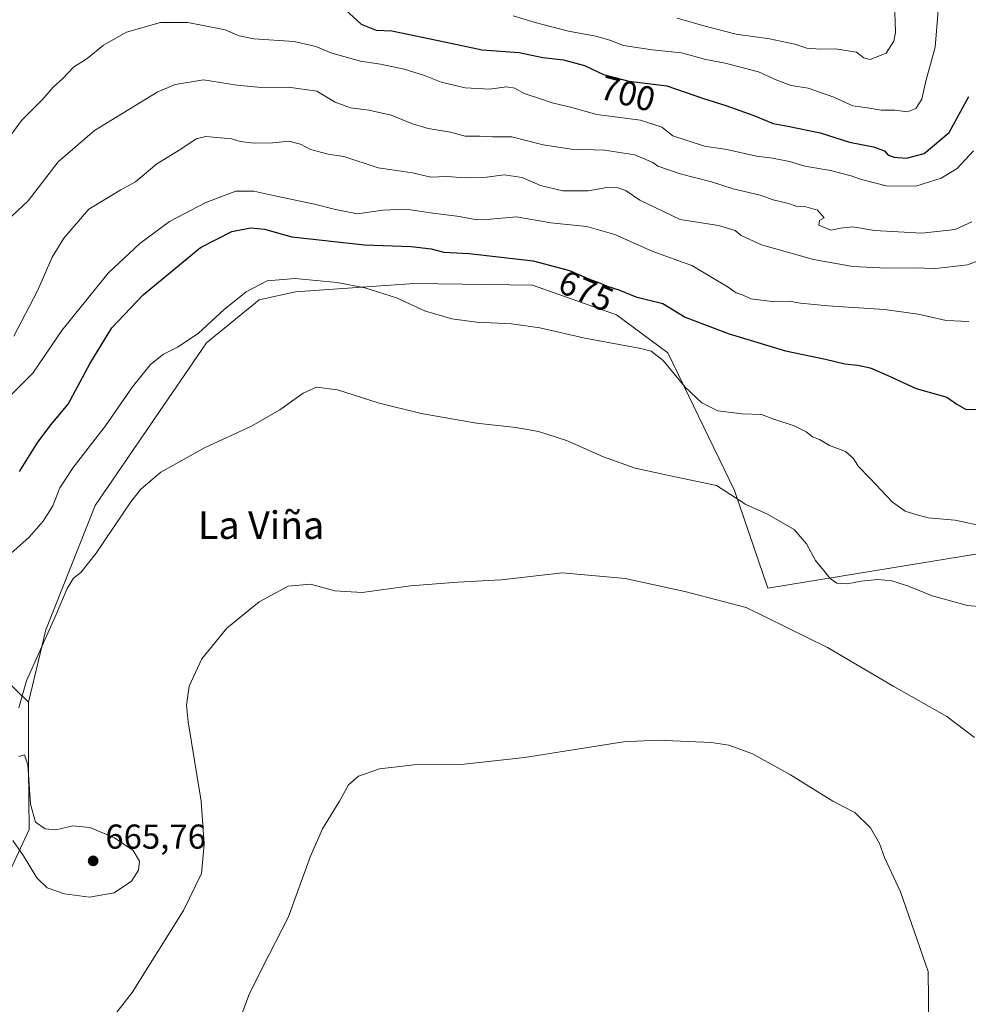
# Model space of a CAD drawing. Units: metres. Extents: x 628001 to 631458, y 4724989 to 4727367.
# Drawn here: x 630574 to 630849, y 4726452 to 4726737 of the extents above; entities that cross this region are included whole.
import ezdxf
from ezdxf.enums import TextEntityAlignment as Align

# ---------------------------------------------------------------- set-up
doc = ezdxf.new("R2010")
doc.units = ezdxf.units.M
doc.header["$MEASUREMENT"] = 0
for name, color, linetype, lineweight in [('Arbolado forestal CxS', 92, 'Continuous', 0), ('Cultivos herbáceos CxS', 92, 'Continuous', 0), ('Curva de nivel maestra', 30, 'Continuous', 30), ('Curva de nivel normal', 30, 'Continuous', 0), ('Núcleo urbano CxS', 7, 'Continuous', 0), ('Punto de cota en terreno', 7, 'Continuous', 0), ('Rótulo de curva de nivel directora', 7, 'Continuous', 0), ('Rótulo de punto de cota en terreno', 7, 'Continuous', 0), ('Texto cartográfico', 7, 'Continuous', 0)]:
    doc.layers.add(name, color=color, linetype=linetype, lineweight=lineweight)
doc.styles.add('Style-Arial', font='txt')

# ---------------------------------------------------------------- blocks, each defined once
blk = doc.blocks.new('*U15')
at = {"layer": 'Arbolado forestal CxS', "color": 92, "linetype": 'Continuous', "lineweight": 0}
blk.add_polyline3d([(630873.1943, 4726585.7079, 668.567), (630790.5449, 4726572.1429, 661.3731), (630780.9135, 4726600.4567, 665.5466), (630761.5179, 4726640.3855, 671.3423), (630746.7234, 4726651.3685, 672.7025), (630722.3833, 4726659.9637, 673.2352), (630709.0097, 4726660.1499, 672.8662), (630688.0201, 4726660.4421, 671.8768), (630653.7061, 4726657.9765, 669.4332), (630643.1579, 4726655.6665, 669.7294), (630627.8857, 4726643.2519, 669.7283), (630595.6617, 4726596.0829, 667.2476), (630581.3721, 4726560.1363, 666.1456), (630576.3395, 4726539.1535, 665.1017), (630562.2199, 4726552.7807, 666.8239)], dxfattribs=at)
blk = doc.blocks.new('5PATER')
at = {"layer": 'Núcleo urbano CxS', "linetype": 'Continuous', "lineweight": 0}
h = blk.add_hatch(color=51, dxfattribs=at)
edge = h.paths.add_edge_path()
edge.add_ellipse((0, 0), major_axis=(-0.11, -0.111), ratio=0.999422, start_angle=0, end_angle=360)

msp = doc.modelspace()

# ---------------------------------------------------------------- linework, layer by layer
at = {"layer": 'Arbolado forestal CxS', "color": 92, "linetype": 'Continuous', "lineweight": 0}
for points in [[(630576.3395, 4726539.1535, 665.1017), (630562.2199, 4726552.7807, 666.8239), (630537.9139, 4726571.2625, 668.7617), (630519.4411, 4726580.9897, 667.7295), (630507.7739, 4726625.7363, 670.3909), (630490.8423, 4726647.2231, 670.4765), (630465.9684, 4726698.6917, 671.8364), (630441.6625, 4726712.3097, 672.5003), (630409.5437, 4726721.2227, 672.0049), (630409.3849, 4726721.2319, 672.0151), (630409.2997, 4726721.2367, 672.0205), (630414.6935, 4726703.8973, 671.287)], [(630576.3395, 4726539.1535, 665.1017), (630562.2199, 4726552.7807, 666.8239), (630537.9139, 4726571.2625, 668.7617), (630519.4411, 4726580.9897, 667.7295), (630507.7739, 4726625.7363, 670.3909), (630490.8423, 4726647.2231, 670.4765), (630465.9684, 4726698.6917, 671.8364), (630441.6625, 4726712.3097, 672.5003), (630409.5437, 4726721.2227, 672.0049), (630409.3849, 4726721.2319, 672.0151), (630409.2997, 4726721.2367, 672.0205), (630414.6935, 4726703.8973, 671.287)], [(630873.1943, 4726585.7079, 668.567), (630790.5449, 4726572.1429, 661.3731), (630780.9135, 4726600.4567, 665.5466), (630761.5179, 4726640.3855, 671.3423), (630746.7234, 4726651.3685, 672.7025), (630722.3833, 4726659.9637, 673.2352), (630709.0097, 4726660.1499, 672.8662), (630688.0201, 4726660.4421, 671.8768), (630653.7061, 4726657.9765, 669.4332), (630643.1579, 4726655.6665, 669.7294), (630627.8857, 4726643.2519, 669.7283), (630595.6617, 4726596.0829, 667.2476), (630581.3721, 4726560.1363, 666.1456), (630576.3395, 4726539.1535, 665.1017)], [(630562.2199, 4726552.7807, 666.8239), (630576.3395, 4726539.1535, 665.1017), (630576.3391, 4726520.0527, 664.8387), (630576.5479, 4726502.2219, 665.0809), (630563.9305, 4726475.4043, 663.0207)], [(630576.3395, 4726539.1535, 665.1017), (630576.3391, 4726520.0527, 664.8387), (630576.5479, 4726502.2219, 665.0809), (630563.9305, 4726475.4043, 663.0207), (630566.1733, 4726412.9397, 656.3623), (630563.2553, 4726370.1393, 652.3848), (630567.3149, 4726346.3985, 650.8775), (630584.9267, 4726319.4937, 650.4114), (630602.0379, 4726281.2979, 647.4434), (630609.9229, 4726271.8929, 647.0649), (630610.3355, 4726255.4871, 644.5898), (630617.3793, 4726235.9283, 643.3089), (630628.8321, 4726228.0481, 642.706), (630648.8119, 4726221.3099, 643.0329), (630689.6465, 4726185.3179, 640.276), (630721.7313, 4726165.8637, 639.2669), (630723.8063, 4726154.5099, 637.624), (630723.8061, 4726148.7799, 637.3344), (630732.2827, 4726132.4209, 636.2447), (630747.3575, 4726114.4139, 633.9646), (630765.3193, 4726107.2799, 632.9735), (630820.2587, 4726118.2903, 631.9811), (630836.2059, 4726119.0271, 632.6781), (630851.3929, 4726117.2269, 632.1774)]]:
    msp.add_polyline3d(points, dxfattribs=at)
at = {"layer": 'Cultivos herbáceos CxS', "color": 92, "linetype": 'Continuous', "lineweight": 0}
for points in [[(630563.9305, 4726475.4043, 663.0207), (630576.5479, 4726502.2219, 665.0809), (630576.3391, 4726520.0527, 664.8387), (630576.3395, 4726539.1535, 665.1017), (630581.3721, 4726560.1363, 666.1456), (630595.6617, 4726596.0829, 667.2476), (630627.8857, 4726643.2519, 669.7283), (630643.1579, 4726655.6665, 669.7294), (630653.7061, 4726657.9765, 669.4332), (630688.0201, 4726660.4421, 671.8768), (630709.0097, 4726660.1499, 672.8662), (630722.3833, 4726659.9637, 673.2352), (630746.7234, 4726651.3685, 672.7025), (630761.5179, 4726640.3855, 671.3423), (630780.9135, 4726600.4567, 665.5466), (630790.5449, 4726572.1429, 661.3731), (630873.1943, 4726585.7079, 668.567)], [(630873.1943, 4726585.7079, 668.567), (630790.5449, 4726572.1429, 661.3731), (630780.9135, 4726600.4567, 665.5466), (630761.5179, 4726640.3855, 671.3423), (630746.7234, 4726651.3685, 672.7025), (630722.3833, 4726659.9637, 673.2352), (630709.0097, 4726660.1499, 672.8662), (630688.0201, 4726660.4421, 671.8768), (630653.7061, 4726657.9765, 669.4332), (630643.1579, 4726655.6665, 669.7294), (630627.8857, 4726643.2519, 669.7283), (630595.6617, 4726596.0829, 667.2476), (630581.3721, 4726560.1363, 666.1456), (630576.3395, 4726539.1535, 665.1017)], [(630576.3395, 4726539.1535, 665.1017), (630576.3391, 4726520.0527, 664.8387), (630576.5479, 4726502.2219, 665.0809), (630563.9305, 4726475.4043, 663.0207), (630566.1733, 4726412.9397, 656.3623), (630563.2553, 4726370.1393, 652.3848), (630567.3149, 4726346.3985, 650.8775), (630584.9267, 4726319.4937, 650.4114), (630602.0379, 4726281.2979, 647.4434), (630609.9229, 4726271.8929, 647.0649), (630610.3355, 4726255.4871, 644.5898), (630617.3793, 4726235.9283, 643.3089), (630628.8321, 4726228.0481, 642.706), (630648.8119, 4726221.3099, 643.0329), (630689.6465, 4726185.3179, 640.276), (630721.7313, 4726165.8637, 639.2669), (630723.8063, 4726154.5099, 637.624), (630723.8061, 4726148.7799, 637.3344), (630732.2827, 4726132.4209, 636.2447), (630747.3575, 4726114.4139, 633.9646), (630765.3193, 4726107.2799, 632.9735), (630820.2587, 4726118.2903, 631.9811), (630836.2059, 4726119.0271, 632.6781), (630851.3929, 4726117.2269, 632.1774)]]:
    msp.add_polyline3d(points, dxfattribs=at)
at = {"layer": 'Curva de nivel maestra', "color": 30, "linetype": 'Continuous', "lineweight": 30, "flags": 128}
for points, elevation in [([(630668.17, 4726739.7501), (630672.73, 4726735.5501), (630677.01, 4726733.8501), (630681.62, 4726733.6401), (630697.37, 4726730.3801), (630707.8, 4726728.1301), (630718.5, 4726727.3201), (630725.37, 4726725.9001), (630731.36, 4726725.1801), (630737.39, 4726723.5401), (630742.96, 4726720.9801), (630750.24, 4726719.0601), (630761.32, 4726717.6801), (630771.89, 4726714.0301), (630778.33, 4726712.0101), (630786.51, 4726709.0601), (630792.08, 4726706.7801), (630796.36, 4726706.0501), (630805.68, 4726704.0401), (630814.2, 4726701.3401), (630821.2, 4726700.0101), (630824.35, 4726698.8201), (630825.43, 4726697.5701), (630827.18, 4726696.9901), (630830.69, 4726696.7801), (630835.88, 4726698.1301), (630843.03, 4726704.2001), (630848.73, 4726714.5801)], 700), ([(630573.72, 4726605.9601), (630579.07, 4726614.5101), (630582.88, 4726619.5701), (630587.8, 4726625.5201), (630594.14, 4726637.1701), (630600.49, 4726647.6201), (630609.55, 4726657.1101), (630626.16, 4726670.8701), (630635.22, 4726675.4601), (630640.68, 4726676.5101), (630644.67, 4726676.1301), (630652.62, 4726673.9501), (630673.65, 4726671.6201), (630687.22, 4726671.1701), (630692.98, 4726670.4801), (630696.63, 4726669.5501), (630703.97, 4726669.1001), (630722.5, 4726666.9701), (630733.08, 4726664.2201), (630738.9, 4726661.7101), (630742.08, 4726660.5601), (630743.96, 4726659.6701), (630747.37, 4726658.6201), (630752.29, 4726656.5801), (630760.1, 4726654.6201), (630766.63, 4726650.7101), (630779.36, 4726645.8201), (630795.69, 4726640.9301), (630807.26, 4726638.5201), (630812.86, 4726637.1201), (630816.66, 4726636.7901), (630820.22, 4726636.0201), (630825.09, 4726633.9201), (630833.5, 4726629.9801), (630842.42, 4726627.4901), (630845.34, 4726625.5001), (630847.82, 4726623.9801), (630851.79, 4726623.9201)], 675)]:
    msp.add_lwpolyline(points, dxfattribs=dict(at, elevation=elevation))
at = {"layer": 'Curva de nivel normal', "color": 30, "linetype": 'Continuous', "lineweight": 0, "flags": 128}
for points, elevation in [([(630764.23, 4726737.3001), (630772.03, 4726735.0501), (630781.35, 4726732.6601), (630790.98, 4726731.3401), (630798.35, 4726729.7801), (630801.8, 4726728.5901), (630805.79, 4726728.2801), (630810.16, 4726728.4001), (630816.27, 4726727.4501), (630818.31, 4726725.7601), (630820.18, 4726725.2801), (630824.84, 4726727.1501), (630827.05, 4726730.6401), (630827.54, 4726733.1701), (630827.2, 4726742.0101)], 710), ([(630839.91, 4726739.5001), (630839.04, 4726728.8801), (630836.33, 4726719.0301), (630835.2, 4726713.7901), (630833.39, 4726711.1701), (630831.03, 4726710.1201), (630827.36, 4726710.6701), (630823.37, 4726710.6901), (630819.41, 4726711.3401), (630815.2, 4726711.8901), (630809.67, 4726714.4501), (630802.24, 4726717.0601), (630797.32, 4726717.8301), (630793.13, 4726719.2901), (630787.85, 4726721.7201), (630778.21, 4726724.2501), (630772.6, 4726725.3001), (630765.48, 4726727.2301), (630757.05, 4726728.0801), (630748.68, 4726729.4001), (630745.02, 4726730.8401), (630740.68, 4726732.0601), (630732.78, 4726733.5201), (630723.08, 4726736.0001), (630716.78, 4726737.9501)], 705), ([(630850.15, 4726698.8701), (630845.42, 4726693.7601), (630840.8, 4726690.9901), (630833.4, 4726688.6601), (630824.79, 4726688.7301), (630817.7, 4726690.5201), (630814.69, 4726691.6601), (630808.69, 4726693.1601), (630801.24, 4726694.4401), (630796.84, 4726695.7901), (630791.91, 4726696.7401), (630787.24, 4726697.3001), (630778.7, 4726699.2101), (630772.16, 4726700.2601), (630763.06, 4726703.2001), (630759.8, 4726705.7501), (630753.69, 4726707.7601), (630741.02, 4726709.3801), (630733.35, 4726711.5001), (630728.02, 4726712.7401), (630724.66, 4726713.9401), (630719.91, 4726715.4601), (630717.22, 4726717.0501), (630714.83, 4726717.3701), (630709.94, 4726716.7701), (630702.81, 4726717.1501), (630695.92, 4726718.7301), (630691.02, 4726720.7201), (630685.14, 4726722.5701), (630678.34, 4726724.0101), (630672.5, 4726724.8201), (630667.73, 4726726.2001), (630664.17, 4726727.1301), (630659.56, 4726729.1301), (630653.33, 4726730.5001), (630641.59, 4726731.3401), (630637.33, 4726732.2001), (630633.35, 4726733.9301), (630622.49, 4726736.0201), (630614.58, 4726736.0301), (630604.68, 4726733.2301), (630598.02, 4726729.5201), (630593.32, 4726725.6501), (630589.37, 4726723.1201), (630586.26, 4726719.8301), (630583.44, 4726717.2901), (630580.33, 4726713.6701), (630574.34, 4726707.6201), (630569.34, 4726700.8801)], 695), ([(630849.68, 4726678.2501), (630844.85, 4726676.0501), (630835.17, 4726675.0101), (630821.48, 4726675.8101), (630815.14, 4726676.8301), (630811.62, 4726676.4401), (630808.77, 4726675.9001), (630805.34, 4726677.3401), (630805.54, 4726678.6701), (630806.86, 4726679.5001), (630804.92, 4726681.6301), (630801.57, 4726682.6601), (630798.78, 4726682.8301), (630796.56, 4726683.5601), (630792.1, 4726684.6601), (630788.29, 4726686.0101), (630780.48, 4726687.8501), (630774.23, 4726689.9301), (630765.1, 4726692.2401), (630758.65, 4726694.4601), (630757.2, 4726695.4501), (630752, 4726697.6801), (630743.2, 4726699.0501), (630733.51, 4726699.3301), (630725.49, 4726700.6401), (630716.39, 4726702.8801), (630710.78, 4726702.9001), (630707.07, 4726703.0701), (630702.81, 4726703.0701), (630698.55, 4726704.2601), (630692.16, 4726705.3401), (630687.58, 4726706.7001), (630681.42, 4726709.2401), (630674.93, 4726710.6901), (630669.58, 4726711.3101), (630665.22, 4726712.9301), (630659.86, 4726716.1601), (630651.62, 4726717.3501), (630643.7, 4726717.1901), (630636.68, 4726717.9001), (630627.02, 4726719.4701), (630618.82, 4726718.0701), (630613.62, 4726715.8701), (630595.41, 4726704.7901), (630584.95, 4726695.6501), (630576.22, 4726684.3401), (630565.34, 4726674.2501)], 690), ([(630857.25, 4726669.2601), (630848.42, 4726665.8601), (630839.2, 4726664.7801), (630832.64, 4726664.9701), (630824.92, 4726664.8401), (630815.15, 4726665.3401), (630803.76, 4726667.3501), (630788.68, 4726671.6801), (630782.83, 4726674.2901), (630781.03, 4726675.7701), (630776.26, 4726677.2201), (630765.09, 4726678.9801), (630753.43, 4726684.5801), (630749.48, 4726687.3101), (630747.21, 4726688.1901), (630743.92, 4726688.2001), (630738.46, 4726687.2801), (630731.16, 4726687.3101), (630724.71, 4726688.8601), (630719.32, 4726691.1401), (630714.18, 4726691.9401), (630709.03, 4726691.2801), (630702.92, 4726691.0201), (630697.58, 4726691.4001), (630692.92, 4726691.2401), (630687.63, 4726692.4601), (630677.6, 4726693.9201), (630667.73, 4726697.2201), (630663.16, 4726697.9301), (630658.05, 4726699.2501), (630655.11, 4726700.8201), (630651.72, 4726701.7001), (630647.11, 4726701.2301), (630641.68, 4726701.1001), (630637.66, 4726701.5701), (630635.16, 4726702.3601), (630631.94, 4726702.6001), (630627.7, 4726703.0601), (630624.94, 4726702.3101), (630620.5, 4726699.3801), (630613.55, 4726695.1001), (630607.33, 4726689.9201), (630603.07, 4726687.6001), (630593.82, 4726681.9301), (630586.56, 4726673.6101), (630583.22, 4726668.0801), (630578.95, 4726658.3001), (630572.08, 4726645.1801)], 685), ([(630571.34, 4726628.1901), (630577.6, 4726634.4801), (630585.94, 4726646.8201), (630599.4, 4726663.3901), (630608.57, 4726672.0401), (630613.02, 4726675.2601), (630617.2, 4726678.4201), (630627.74, 4726683.9401), (630636.44, 4726687.1901), (630641.65, 4726687.1701), (630647.67, 4726685.8201), (630659.19, 4726683.4601), (630665.3, 4726681.8901), (630671.68, 4726680.6201), (630679.02, 4726681.6401), (630685.68, 4726681.9401), (630693.43, 4726680.8201), (630701.2, 4726679.8801), (630706.19, 4726678.8801), (630710.21, 4726679.0301), (630717.69, 4726679.7801), (630727.66, 4726677.9801), (630738.12, 4726676.9301), (630746.2, 4726674.6701), (630757.19, 4726669.6601), (630768.49, 4726665.6201), (630779, 4726659.3401), (630781.36, 4726657.7501), (630783.39, 4726657.0201), (630785.57, 4726655.9901), (630791.77, 4726655.2001), (630796.69, 4726655.3001), (630800.03, 4726654.7201), (630807.92, 4726653.9601), (630824.31, 4726652.8601), (630834.05, 4726651.5201), (630842.24, 4726649.7001), (630848.81, 4726649.4501)], 680), ([(630570.34, 4726581.4701), (630576.55, 4726586.9801), (630580.55, 4726591.5401), (630583.42, 4726596.0401), (630585.42, 4726601.2101), (630589.23, 4726607.1601), (630598.67, 4726619.1601), (630606.5, 4726630.4901), (630611.68, 4726636.9201), (630615.45, 4726639.9301), (630619.65, 4726642.0401), (630625.58, 4726646.0701), (630633.05, 4726652.9101), (630639.36, 4726658.0001), (630645.48, 4726661.2101), (630653.55, 4726661.9201), (630665.77, 4726660.7401), (630673.82, 4726659.2001), (630682.97, 4726656.2901), (630691.35, 4726652.4401), (630698.95, 4726650.1601), (630706.08, 4726649.1901), (630716.28, 4726648.7401), (630724.51, 4726647.6001), (630737.54, 4726644.5501), (630753.75, 4726641.6501), (630756.75, 4726640.8201), (630760.22, 4726638.1201), (630766.57, 4726630.3601), (630771.38, 4726625.8301), (630776.04, 4726623.5901), (630783.03, 4726622.6901), (630788.69, 4726622.4601), (630792.3, 4726621.1701), (630798.2, 4726619.2001), (630801.67, 4726617.4801), (630803.48, 4726616.0401), (630805.52, 4726615.2101), (630808.38, 4726613.5501), (630813.03, 4726611.7601), (630815.4, 4726609.7001), (630816.67, 4726607.5001), (630820.1, 4726604.0801), (630826.65, 4726597.1101), (630830.3, 4726594.4401), (630833.43, 4726593.5601), (630837.04, 4726592.5001), (630844.79, 4726591.9201), (630853.82, 4726589.9701)], 670), ([(630865.76, 4726565.5601), (630848.37, 4726567.1701), (630838.14, 4726569.9301), (630831.3, 4726572.7601), (630826.49, 4726574.2901), (630822.41, 4726574.6801), (630817.58, 4726574.2401), (630813.52, 4726573.4601), (630810.54, 4726573.6401), (630808.56, 4726574.9501), (630806.69, 4726577.3601), (630804.34, 4726580.1601), (630801.77, 4726585.0601), (630798.19, 4726589.1901), (630790.43, 4726593.6401), (630784.13, 4726596.3801), (630781.03, 4726598.4501), (630775.69, 4726601.9401), (630763.69, 4726604.3901), (630752.06, 4726606.9301), (630742.89, 4726610.2301), (630732.22, 4726614.9101), (630724.1, 4726617.5401), (630717.57, 4726618.7101), (630706.12, 4726619.9301), (630690.09, 4726622.7501), (630677.68, 4726625.8801), (630665.82, 4726629.6601), (630659.75, 4726630.3901), (630655.88, 4726628.6801), (630649.15, 4726623.8201), (630640.91, 4726619.1001), (630627.51, 4726612.9401), (630614.64, 4726605.7701), (630608.9, 4726600.8101), (630606, 4726597.1601), (630595.94, 4726582.3001), (630591.51, 4726576.7401), (630589.35, 4726575.1001), (630587.51, 4726572.0301), (630584.38, 4726564.5401), (630575.79, 4726545.3001), (630573.48, 4726537.5501)], 665), ([(630850.43, 4726528.9201), (630842.36, 4726534.9901), (630827.05, 4726543.6801), (630807.83, 4726554.9401), (630784.25, 4726566.5401), (630766.46, 4726571.2401), (630749.25, 4726575.0201), (630731.09, 4726576.6501), (630713.3, 4726574.5801), (630700.76, 4726573.9401), (630687.02, 4726572.8601), (630673.02, 4726570.8901), (630665.07, 4726571.3701), (630658.01, 4726573.2901), (630651.52, 4726572.7401), (630643.13, 4726568.1701), (630633.78, 4726560.5901), (630626.57, 4726551.7201), (630622.88, 4726543.8201), (630622.15, 4726538.3101), (630622.59, 4726533.4601), (630626.35, 4726510.4701), (630627.22, 4726497.9901), (630626.48, 4726489.4801), (630621.2, 4726478.8001), (630606.35, 4726455.0101), (630598.26, 4726444.6101)], 660), ([(630837.28, 4726437.3101), (630836.99, 4726461.1101), (630828.98, 4726484.1801), (630824.33, 4726494.1901), (630822.93, 4726498.1601), (630820.26, 4726502.7501), (630815.72, 4726507.1801), (630809.36, 4726510.4901), (630797.08, 4726518.1101), (630785.94, 4726524.3001), (630779.21, 4726526.6801), (630774.2, 4726527.4801), (630758.47, 4726528.1801), (630748.73, 4726527.6801), (630720.02, 4726523.1401), (630701.68, 4726521.0501), (630688.02, 4726521.0001), (630678.02, 4726519.8801), (630671.94, 4726517.7401), (630669.02, 4726515.2001), (630666.4, 4726510.4901), (630661.53, 4726502.4901), (630658, 4726494.4901), (630651.58, 4726476.7901), (630644.19, 4726462.4801), (630640.18, 4726454.2901), (630636.7, 4726444.8401)], 655), ([(630573.56, 4726523.4001), (630575.14, 4726523.9101), (630576.1, 4726520.9601), (630576.86, 4726509.6001), (630578.36, 4726504.3801), (630581.18, 4726502.4301), (630584.24, 4726502.1601), (630589.18, 4726503.3201), (630594.05, 4726502.8601), (630601.24, 4726499.8201), (630606.64, 4726496.2001), (630608.47, 4726493.0401), (630608.23, 4726490.4501), (630606.21, 4726487.3301), (630601.18, 4726483.9301), (630594.01, 4726482.6301), (630586.71, 4726483.5801), (630581.78, 4726485.3301), (630578.73, 4726488.2601), (630574.92, 4726494.6801), (630571.82, 4726499.1001)], 665)]:
    msp.add_lwpolyline(points, dxfattribs=dict(at, elevation=elevation))

# ---------------------------------------------------------------- block references
at = {"layer": 'Arbolado forestal CxS', "color": 92, "linetype": 'Continuous', "lineweight": 0}
msp.add_blockref('*U15', (0, 0), dxfattribs=at)
at = {"layer": 'Punto de cota en terreno', "color": 7, "linetype": 'Continuous', "lineweight": 0, "xscale": 10, "yscale": 10, "zscale": 10}
msp.add_blockref('5PATER', (630595.06, 4726493.17, 665.76), dxfattribs=at)

# ---------------------------------------------------------------- texts
at = {"layer": 'Rótulo de curva de nivel directora', "color": 7, "linetype": 'Continuous', "lineweight": 0, "style": 'Style-Arial'}
for s, rotation, p in [('700', 345.225343, (630749.9571, 4726715.4874)), ('675', 336.670896, (630737.874, 4726658.3089))]:
    msp.add_text(s, height=7, rotation=rotation, dxfattribs=at).set_placement(p, align=Align.MIDDLE_CENTER)
at = {"layer": 'Rótulo de punto de cota en terreno', "color": 7, "linetype": 'Continuous', "lineweight": 0, "style": 'Style-Arial'}
msp.add_text('665,76', height=7, dxfattribs=at).set_placement((630598.5878, 4726496.6978))
at = {"layer": 'Texto cartográfico', "color": 7, "linetype": 'Continuous', "lineweight": 0, "style": 'Style-Arial'}
msp.add_text('La Viña', height=8, dxfattribs=at).set_placement((630643.7228, 4726590.4301), align=Align.MIDDLE_CENTER)

doc.saveas('drawing.dxf')
